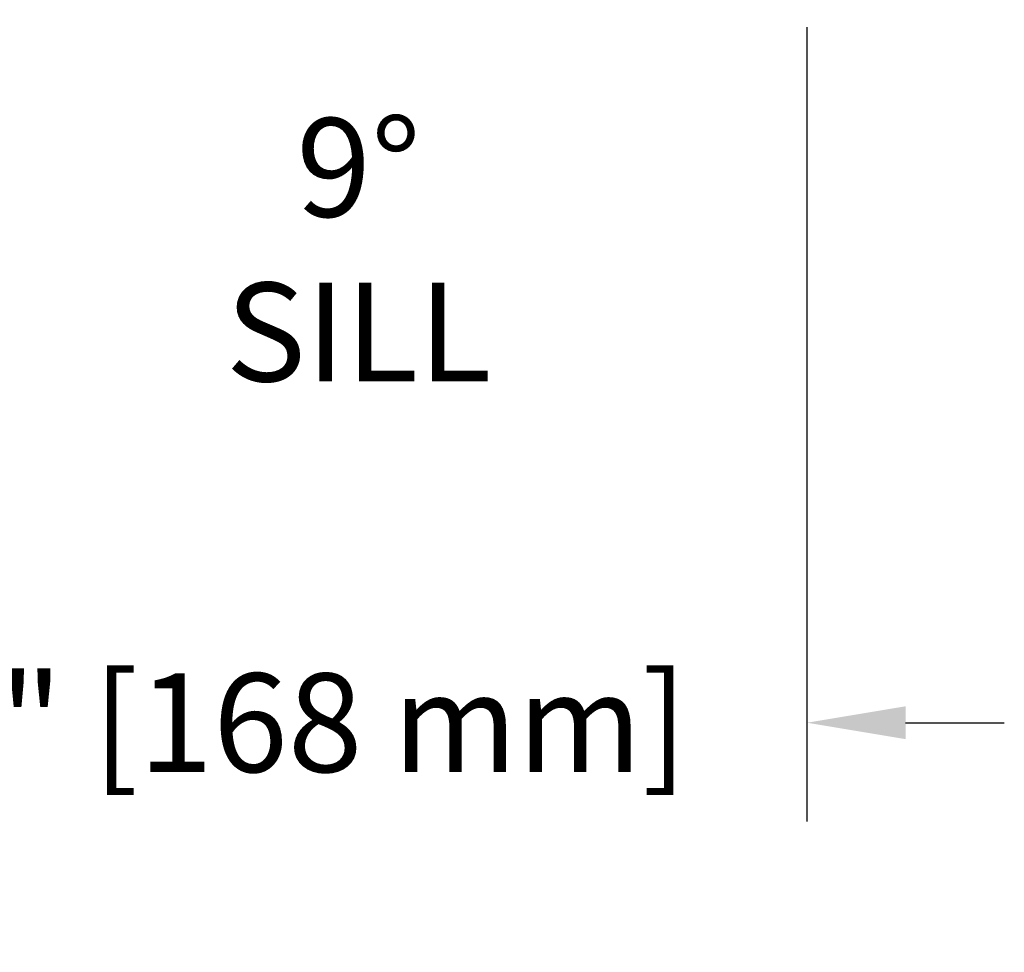
# Model space of a CAD drawing. Units: inches. Extents: x 0 to 70.5, y 0 to 49.4.
# Drawn here: x 46.5 to 52.8, y 9.2 to 15.1 of the extents above; entities that cross this region are included whole.
import ezdxf

# ---------------------------------------------------------------- set-up
doc = ezdxf.new("R2010")
doc.units = ezdxf.units.IN
doc.header["$MEASUREMENT"] = 0
doc.layers.get('0').update_dxf_attribs({"lineweight": 15})
doc.styles.get("Standard").update_dxf_attribs({"font": 'arial.ttf'})
doc.dimstyles.get("Standard").update_dxf_attribs({"dimscale": 3.5, "dimtxt": 0.18, "dimasz": 0.18, "dimexe": 0.18, "dimexo": 0.0625, "dimgap": 0.09, "dimtad": 0, "dimtih": 1, "dimtoh": 1, "dimdec": 4, "dimzin": 0, "dimdsep": 46, "dimlunit": 4, "dimtxsty": 'Standard', "dimcen": 0.09, "dimadec": 0, "dimazin": 0, "dimtfac": 1, "dimtdec": 4, "dimtofl": 0, "dimtmove": 0, "dimatfit": 3, "dimfxl": 0, "dimtolj": 1, "dimtzin": 0, "dimarcsym": 0})

# ---------------------------------------------------------------- blocks, each defined once
blk = doc.blocks.new('*D42')
at = {"color": 0, "lineweight": -2}
for p, q in [((51.5741, 15.0702), (51.5741, 10.0013)), ((44.9491, 14.7578), (44.9491, 10.0013)), ((44.3191, 10.6313), (43.6891, 10.6313)), ((52.2041, 10.6313), (52.8341, 10.6313))]:
    blk.add_line(p, q, dxfattribs=at)
at = {"color": 0}
for points in [[(44.3191, 10.7363), (44.3191, 10.5263), (44.9491, 10.6313)], [(52.2041, 10.7363), (52.2041, 10.5263), (51.5741, 10.6313)]]:
    blk.add_solid(points, dxfattribs=at)
at = {"layer": 'Defpoints', "color": 0}
for p in [(51.5741, 15.2889), (44.9491, 14.9765), (44.9491, 10.6313)]:
    blk.add_point(p, dxfattribs=at)
at = {"color": 0, "insert": (48.1366, 10.6313), "char_height": 0.63, "attachment_point": 5}
blk.add_mtext('\\A1;6{\\H1.000000x;\\S5/8;}" [168 mm]', dxfattribs=at)
blk = doc.blocks.new('*D52')
at = {"color": 0, "lineweight": -2}
blk.add_line((50.0306, 15.2889), (48.2094, 15.2889), dxfattribs=at)
blk.add_arc((38.2736, 15.2889), 10.5657, 3.41686, 5.58314, dxfattribs=at)
at = {"color": 0}
for points in [[(48.6851, 16.3036), (48.8934, 16.3302), (48.7093, 16.9418)], [(48.9255, 15.9218), (48.7156, 15.9155), (48.8394, 15.2889)]]:
    blk.add_solid(points, dxfattribs=at)
at = {"layer": 'Defpoints', "color": 0}
for p in [(50.6979, 17.2568), (46.7118, 16.6254), (48.7815, 16.3934), (50.2493, 15.2889), (51.3493, 15.2889)]:
    blk.add_point(p, dxfattribs=at)
at = {"color": 0, "insert": (48.7115, 13.6503), "char_height": 0.63, "attachment_point": 5}
blk.add_mtext('\\A1;9°\\PSILL', dxfattribs=at)

msp = doc.modelspace()

# ---------------------------------------------------------------- dimensions: what is measured, and where the dimension line sits
dim = msp.add_angular_dim_2l(base=(48.78148, 16.39337), line1=((46.71176, 16.62542), (50.69786, 17.25676)), line2=((50.24933, 15.28895), (51.34933, 15.28895)), text='<>\\PSILL', dimstyle='Standard')
dim.commit()
dim.dimension.update_dxf_attribs({"geometry": '*D52', "text_midpoint": (48.71153, 13.65034), "dimtype": 162})
dim = msp.add_linear_dim(base=(44.9491, 10.63127), p1=(51.5741, 15.28895), p2=(44.9491, 14.97652), dimstyle='Standard')
dim.commit()
dim.dimension.update_dxf_attribs({"geometry": '*D42', "text_midpoint": (48.1366, 10.63127), "dimtype": 160})

doc.saveas('drawing.dxf')
